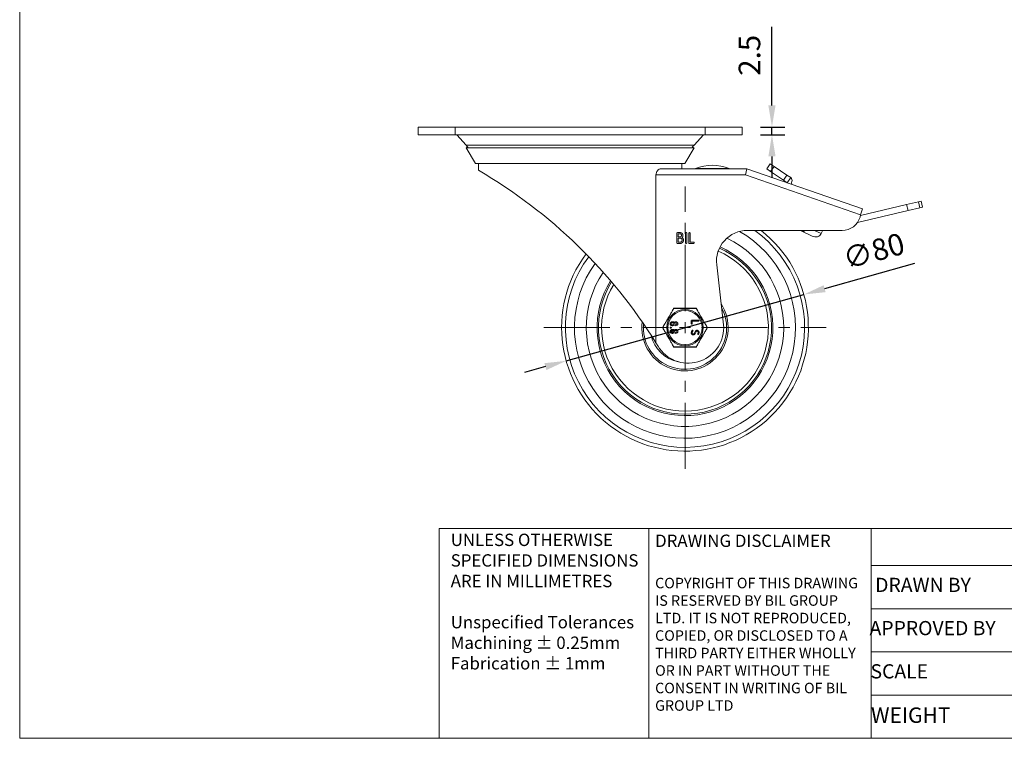
# Model space of a CAD drawing. Units: millimetres. Extents: x 10 to 287, y 10 to 200.
# Drawn here: x 10 to 170, y 10 to 126 of the extents above; entities that cross this region are included whole.
import ezdxf

# ---------------------------------------------------------------- set-up
doc = ezdxf.new("R2010")
doc.units = ezdxf.units.MM
doc.header["$LTSCALE"] = 0.75
doc.linetypes.add('CENTER2', pattern=[28.575, 19.05, -3.175, 3.175, -3.175])
for name, color, linetype, lineweight in [('FD_Dimensions', 7, 'Continuous', 13), ('Smart Centers', 7, 'CENTER2', 13), ('TITLEBLOCK', 7, 'Continuous', 18), ('Visible', 7, 'Continuous', 13), ('Visible Narrow', 7, 'Continuous', 13)]:
    doc.layers.add(name, color=color, linetype=linetype, lineweight=lineweight)
doc.styles.add('FusionTitle', font='Arial.ttf')
doc.styles.get("Standard").update_dxf_attribs({"font": 'Arial.ttf'})
doc.dimstyles.new('Dim-ISO-25', dxfattribs={"dimtxt": 3.5, "dimasz": 3.5, "dimexe": 2.1, "dimexo": 3, "dimgap": 1.4, "dimtad": 1, "dimdec": 4, "dimdsep": 46, "dimtxsty": 'Standard', "dimcen": 0, "dimadec": 4, "dimazin": 2, "dimtp": 0.1, "dimtm": 0.1, "dimtfac": 1, "dimtdec": 4, "dimtmove": 0, "dimatfit": 3, "dimfxl": 1, "dimarcsym": 0})

# ---------------------------------------------------------------- blocks, each defined once
blk = doc.blocks.new('BIL C&W DRAWING SHEET')
at = {"layer": 'TITLEBLOCK', "lineweight": 13}
for p, q in [((-209, 34), (-175, 34)), ((-175, 34), (-175, 0)), ((-175, 34), (-139, 34)), ((-77, 28), (-139, 28)), ((-77, 21), (-139, 21)), ((-77, 14), (-139, 14)), ((-77, 7), (-139, 7)), ((-139, 0), (-116, 0)), ((-209, 0), (-175, 0))]:
    blk.add_line(p, q, dxfattribs=at)
for points in [[(-277, 190), (0, 190), (0, 0), (-277, 0)], [(0, 0), (-209, 0), (-209, 34), (0, 34)], [(-209, 0), (-209, 0), (-209, 34), (-209, 34)], [(-209, 34), (-209, 34), (-209, 0), (-209, 0)], [(-175, 0), (-139, 0), (-139, 34), (-175, 34)], [(-139, 0), (-77, 0), (-77, 34), (-139, 34)], [(-77, 0), (-139, 0), (-139, 34), (-77, 34)], [(-77, 0), (-139, 0), (-139, 0), (-77, 0)]]:
    blk.add_lwpolyline(points, close=True, dxfattribs=at)
at = {"layer": 'TITLEBLOCK', "lineweight": 35, "attachment_point": 1, "style": 'FusionTitle'}
for s, width, heights, insert, char_height in [('UNLESS OTHERWISE SPECIFIED DIMENSIONS ARE IN MILLIMETRES\\P\\PUnspecified Tolerances\\PMachining %%P 0.25mm\\PFabrication %%P 1mm', 31, [34], (-207.13, 33.15), 2), ('DRAWING DISCLAIMER', 35, [0], (-174, 33), 2), ('COPYRIGHT OF THIS DRAWING IS RESERVED BY BIL GROUP LTD. IT IS NOT REPRODUCED, COPIED, OR DISCLOSED TO A THIRD PARTY EITHER WHOLLY OR IN PART WITHOUT THE CONSENT IN WRITING OF BIL GROUP LTD', 33, [0], (-174, 26), 1.7), ('{\\f8514oem|b0|i0|c0|p0; \\H1.04545x;DRAWN BY}', 23, [0], (-139, 26), 2.2), (' {\\f8514oem|b0|i0|c0|p0;\\H0.92x;APPROVED BY}', 26, [4.81], (-140, 19), 2.5), (' {\\f8514oem|b0|i0|c0|p0;\\H0.76667x;SCALE}', 23, [0], (-140, 12), 3), ('{\\f8514oem|b0|i0|c0|p0;WEIGHT}', 23, [0], (-139, 5), 2.5)]:
    blk.add_mtext_dynamic_manual_height_columns(s, width=width, gutter_width=17.5, heights=heights, dxfattribs=dict(at, insert=insert, char_height=char_height))
blk = doc.blocks.new('*U6')
at = {"layer": 'Smart Centers', "color": 0, "ltscale": 0.75, "transparency": 16777216}
for p, q in [((0, 2.68), (0, 22.89)), ((-22.89, 0), (-2.68, 0)), ((2.68, 0), (22.89, 0)), ((0, -22.89), (0, -2.68))]:
    blk.add_line(p, q, dxfattribs=at)
at = {"layer": 'Smart Centers', "color": 0, "linetype": 'Continuous', "ltscale": 0.75, "transparency": 16777216}
for p, q in [((-0.89, 0), (0.89, 0)), ((0, -0.89), (0, 0.89))]:
    blk.add_line(p, q, dxfattribs=at)
blk = doc.blocks.new('*D25')
at = {"layer": 'Defpoints', "color": 0, "transparency": 16777216}
for p in [(137.11, 81.9), (98.58, 71.15)]:
    blk.add_point(p, dxfattribs=at)
at = {"layer": 'FD_Dimensions', "color": 0, "lineweight": -2, "transparency": 16777216}
for p, q in [((155.03, 86.9), (140.48, 82.84)), ((98.58, 71.15), (137.11, 81.9)), ((95.21, 70.21), (91.84, 69.27))]:
    blk.add_line(p, q, dxfattribs=at)
at = {"layer": 'FD_Dimensions', "color": 0, "transparency": 16777216}
for points in [[(140.32, 83.4), (140.64, 82.28), (137.11, 81.9)], [(95.05, 70.77), (95.37, 69.65), (98.58, 71.15)]]:
    blk.add_solid(points, dxfattribs=at)
at = {"layer": 'FD_Dimensions', "color": 0, "transparency": 16777216, "insert": (148.56, 88.51), "char_height": 3.5, "attachment_point": 5, "rotation": 15.591}
blk.add_mtext('∅80', dxfattribs=at)
blk = doc.blocks.new('*D26')
at = {"layer": 'Defpoints', "color": 0, "transparency": 16777216}
for p in [(127.1, 109.03), (131.94, 109.03), (127.1, 107.78)]:
    blk.add_point(p, dxfattribs=at)
at = {"layer": 'FD_Dimensions', "color": 0, "lineweight": -2, "transparency": 16777216}
for p, q in [((131.94, 112.53), (131.94, 125.28)), ((130.1, 109.03), (134.04, 109.03)), ((131.94, 107.78), (131.94, 109.03)), ((130.1, 107.78), (134.04, 107.78)), ((131.94, 104.28), (131.94, 100.78))]:
    blk.add_line(p, q, dxfattribs=at)
at = {"layer": 'FD_Dimensions', "color": 0, "transparency": 16777216}
for points in [[(131.36, 112.53), (132.52, 112.53), (131.94, 109.03)], [(131.36, 104.28), (132.52, 104.28), (131.94, 107.78)]]:
    blk.add_solid(points, dxfattribs=at)
at = {"layer": 'FD_Dimensions', "color": 0, "transparency": 16777216, "insert": (128.75, 120.65), "char_height": 3.5, "attachment_point": 5, "rotation": 90}
blk.add_mtext('2.5', dxfattribs=at)

msp = doc.modelspace()

# ---------------------------------------------------------------- linework, layer by layer
at = {"layer": 'Visible', "extrusion": (0, 1, 0)}
for p, q in [((74.595758, 109.025121), (80.595758, 109.025121)), ((74.595758, 109.025121), (74.595758, 107.775121)), ((121.095758, 109.025121), (80.595758, 109.025121)), ((121.095758, 109.025121), (127.095758, 109.025121)), ((127.095758, 107.775121), (127.095758, 109.025121)), ((80.595758, 107.775121), (74.595758, 107.775121)), ((80.595758, 107.775121), (121.095758, 107.775121)), ((82.350928, 106.102709), (80.845758, 107.775121)), ((119.340587, 106.102709), (120.845758, 107.775121)), ((127.095758, 107.775121), (121.095758, 107.775121)), ((82.659489, 105.81336), (82.381385, 105.646497)), ((82.381385, 105.646497), (119.310131, 105.646497)), ((83.881385, 103.146497), (82.381385, 105.646497)), ((117.810131, 103.146497), (119.310131, 105.646497)), ((119.032027, 105.81336), (119.310131, 105.646497)), ((83.881385, 103.146497), (117.810131, 103.146497)), ((84.345758, 103.146497), (84.345758, 102.025121)), ((127.845758, 102.275121), (113.970163, 102.275121)), ((117.345758, 103.146497), (117.345758, 102.275121)), ((125.024365, 102.325121), (119.524365, 102.325121)), ((120.774365, 102.275121), (120.774365, 102.325121)), ((123.774365, 102.275121), (123.774365, 102.325121)), ((127.845758, 102.275121), (127.677341, 101.275121)), ((146.595758, 95.775121), (127.845758, 102.275121)), ((131.670376, 103.078563), (131.109054, 102.250965)), ((131.729753, 101.829974), (131.109054, 102.250965)), ((131.670376, 103.078563), (132.291074, 102.657572)), ((132.291074, 102.657572), (134.360069, 101.254268)), ((113.144132, 74.054165), (113.144132, 101.275121)), ((133.798747, 100.426671), (131.729753, 101.829974)), ((134.360069, 101.254268), (134.980767, 100.833277)), ((134.419446, 100.00568), (134.980767, 100.833277)), ((134.419446, 100.00568), (133.798747, 100.426671)), ((146.286036, 94.691097), (153.771453, 96.468857)), ((146.595758, 95.775121), (146.320614, 94.81212)), ((153.771453, 96.468857), (155.706942, 96.928529)), ((155.938012, 95.955592), (154.002522, 95.49592)), ((155.706942, 96.928529), (156.113651, 97.025121)), ((156.34472, 96.052184), (155.938012, 95.955592)), ((156.113651, 97.025121), (156.34472, 96.052184)), ((154.002522, 95.49592), (145.782841, 93.543774)), ((146.217425, 94.450958), (146.320614, 94.81212)), ((116.532872, 90.276731), (116.532872, 91.811024)), ((116.641595, 91.918878), (117.067793, 91.918878)), ((117.067793, 91.703198), (116.750291, 91.703198)), ((116.750291, 91.703198), (116.750291, 91.236955)), ((116.750291, 91.236955), (117.067793, 91.236955)), ((117.067793, 91.021275), (116.750291, 91.021275)), ((116.750291, 91.021275), (116.750291, 90.384558)), ((117.925569, 90.276731), (117.925569, 91.811024)), ((118.142988, 91.811024), (118.142988, 90.276731)), ((118.448917, 90.276731), (118.448917, 91.811024)), ((118.666336, 91.811024), (118.666336, 90.384558)), ((143.332854, 92.275121), (127.949431, 92.275121)), ((136.506572, 92.275121), (136.767217, 92.151933)), ((136.767217, 92.151933), (138.463673, 91.350141)), ((140.148605, 92.212891), (139.934952, 91.760837)), ((140.148605, 92.212891), (140.016936, 92.275121)), ((117.067793, 90.168878), (116.641595, 90.168878)), ((116.750291, 90.384558), (117.067793, 90.384558)), ((119.239536, 90.168878), (118.55764, 90.168878)), ((118.666336, 90.384558), (119.263009, 90.384558)), ((119.263009, 90.384558), (119.251272, 90.373256)), ((124.125756, 76.520686), (122.980666, 86.717114)), ((115.752505, 77.471989), (115.874272, 77.471989)), ((115.752505, 77.31669), (115.874272, 77.31669)), ((115.874272, 76.984901), (115.752505, 76.984901)), ((115.874272, 76.829602), (115.752505, 76.829602)), ((116.100147, 77.379388), (116.117698, 77.359636)), ((116.135232, 76.922456), (116.117693, 76.942203)), ((118.867104, 77.155647), (118.867104, 77.642715)), ((118.944142, 77.720375), (120.040065, 77.720375)), ((119.021161, 77.138881), (119.013088, 77.147264)), ((120.040065, 77.565075), (119.021161, 77.565075)), ((119.021161, 77.565075), (119.021161, 77.138881)), ((115.508971, 76.601398), (115.569844, 76.601398)), ((115.569844, 76.446099), (115.508971, 76.446099)), ((115.752505, 76.227578), (115.874272, 76.227578)), ((115.752505, 76.072279), (115.874272, 76.072279)), ((115.874272, 75.74049), (115.752505, 75.74049)), ((115.874272, 75.585191), (115.752505, 75.585191)), ((116.100147, 76.134977), (116.117698, 76.115225)), ((116.135232, 75.678044), (116.117693, 75.697791)), ((119.334709, 75.582067), (119.541121, 75.936559)), ((119.64748, 75.856164), (119.475376, 75.526529))]:
    msp.add_line(p, q, dxfattribs=at)
at = {"layer": 'Visible', "extrusion": (1.22465e-16, 0, -1)}
for centre in [(-116.361975, 77.150791), (-116.361975, 75.90638)]:
    msp.add_circle(centre, 0.1659, dxfattribs=at)
for centre, radius, start, end in [((-84.209164, 107.775121), 2.5, 308.30663983, 318.0127875), ((-117.482352, 107.775121), 2.5, 221.9872125, 231.69336017), ((-122.274365, 95.012621), 7.8125, 69.39030706, 110.60969294), ((-42.476991, 30.10721), 83.217664, 120.20686823, 148.12306818), ((-134.700106, 100.419478), 0.5, 124.14723359, 206.96647781), ((-135.310718, 99.55221), 1, 26.45110161, 26.96647781), ((-143.332854, 95.275121), 3, 195.9453959, 270), ((-117.845758, 76.525121), 20, 128.04750745, 36.65888761), ((-117.845758, 76.525121), 16, 115.0921731, 34.06592098), ((-117.845758, 76.525121), 16, 115.0921731, 34.06592098), ((-117.845758, 76.525121), 14.25, 113.46904401, 32.19309843), ((-117.845758, 76.525121), 6.75, 151.18315388, 5.28313403), ((-116.099273, 79.550121), 0.125, 30.0064343, 89.99421853), ((-119.592242, 79.550121), 0.125, 90.00578064, 149.9996262), ((-115.752836, 77.150796), 0.321194, 270.05906836, 89.94093164), ((-115.751756, 77.150796), 0.165896, 269.7414542, 90.25862357), ((-115.876574, 77.155822), 0.316175, 89.58285211, 135.00103501), ((-115.874904, 77.150796), 0.165896, 89.78184413, 270.21822149), ((-115.875535, 77.147688), 0.318089, 225.06913647, 270.22753689), ((-116.361058, 77.150922), 0.321238, 45.32319846, 314.66706771), ((-117.845758, 76.525121), 5.625, 281.03207477, 347.37505425), ((-117.845758, 76.525121), 5.625, 281.03207477, 347.37505425), ((-114.352789, 76.525121), 0.125, 330.00057482, 29.99373608), ((-115.752836, 75.906384), 0.321194, 270.05906836, 89.94093164), ((-115.751756, 75.906384), 0.165896, 269.7414542, 90.25862357), ((-115.876574, 75.911411), 0.316175, 89.58285211, 135.00103501), ((-115.874904, 75.906384), 0.165896, 89.78184413, 270.21822149), ((-115.875535, 75.903277), 0.318089, 225.06913647, 270.22753689), ((-116.361058, 75.90651), 0.321238, 45.32319846, 314.66706771), ((-121.338727, 76.525121), 0.125, 150.00057482, 209.99373608), ((-42.476991, 30.10721), 83.217664, 148.12306818, 148.55101861), ((-116.099273, 73.500121), 0.125, 270.00578064, 329.9996262), ((-119.592242, 73.500121), 0.125, 210.0064343, 269.99421853)]:
    msp.add_arc(centre, radius, start, end, dxfattribs=at)
at = {"layer": 'Visible'}
for centre, radius, start, end in [((135.591378, 99.966009), 0.5, 153.03352219, 206.16288371), ((127.949431, 87.275121), 5, 90, 186.40764255), ((117.845758, 76.525121), 7, 172.32308344, 33.34940776), ((117.919559, 75.323975), 2.421856, 138.07348859, 138.6971305), ((114.131317, 79.140153), 2.667574, 318.12816037, 318.69426645), ((118.375758, 76.525121), 5.75, 211.44898139, 359.95580867), ((117.919559, 74.079563), 2.421856, 138.07348859, 138.6971305), ((114.131317, 77.895741), 2.667574, 318.12816037, 318.69426645)]:
    msp.add_arc(centre, radius, start, end, dxfattribs=at)
for centre, major_axis, ratio, start_param, end_param in [((137.194524, 93.05604), (0.427306, 0.904107), 0.5773502692, 3.1415926536, 3.993760916), ((138.890979, 92.254248), (-1.043973, 0.493411), 0.8660254038, 1.5707963268, 3.1415926536)]:
    msp.add_ellipse(centre, major_axis=major_axis, ratio=ratio, start_param=start_param, end_param=end_param, dxfattribs=at)
for points, degree, knots in [([(113.144132, 101.275121), (113.144132, 101.40023), (113.166554, 101.529899), (113.248583, 101.762199), (113.307771, 101.865081), (113.451889, 102.051042), (113.552043, 102.136254), (113.761501, 102.248362), (113.870766, 102.275121), (113.970163, 102.275121)], 3, [0.68354667321, 0.68354667321, 0.68354667321, 0.68354667321, 0.75861204461, 0.75861204461, 0.833677416, 0.833677416, 0.93207967823, 0.93207967823, 1.03048194046, 1.03048194046, 1.03048194046, 1.03048194046]), ([(117.067793, 91.918878), (117.160678, 91.918878), (117.325555, 91.848189), (117.44702, 91.726724), (117.517464, 91.56239), (117.517464, 91.362657), (117.427541, 91.182838), (117.358917, 91.141435)], 2, [0, 0, 0, 1, 2, 3, 4, 5.1636256622, 6.3272513243, 6.3272513243, 6.3272513243]), ([(117.067793, 91.236955), (117.115961, 91.236955), (117.199961, 91.273603), (117.262745, 91.336387), (117.300018, 91.421827), (117.300018, 91.517972), (117.262718, 91.603413), (117.199989, 91.666142), (117.115146, 91.703198), (117.067793, 91.703198)], 2, [0, 0, 0, 1, 2, 3, 4, 4.9926801802, 5.9853603604, 6.9780405405, 7.9707207207, 7.9707207207, 7.9707207207]), ([(117.358917, 91.141435), (117.463945, 91.086802), (117.602687, 90.84659), (117.602687, 90.593147), (117.518632, 90.398169), (117.373315, 90.252851), (117.178581, 90.168878), (117.067793, 90.168878)], 2, [0, 0, 0, 1, 2, 2.764183056, 3.528366112, 4.2925491679, 5.0567322239, 5.0567322239, 5.0567322239]), ([(117.067793, 90.384558), (117.132967, 90.384558), (117.247721, 90.434871), (117.334357, 90.521507), (117.385269, 90.63762), (117.385269, 90.767832), (117.334357, 90.883972), (117.247694, 90.970635), (117.132152, 91.021275), (117.067793, 91.021275)], 2, [0, 0, 0, 1, 2, 3, 4, 4.9937603993, 5.9875207987, 6.981281198, 7.9750415973, 7.9750415973, 7.9750415973]), ([(118.448917, 91.811024), (118.448917, 91.856122), (118.511674, 91.918878), (118.603254, 91.918878), (118.666336, 91.855768), (118.666336, 91.811024)], 2, [0, 0, 0, 1, 2, 2.9923167849, 3.9846335697, 3.9846335697, 3.9846335697]), ([(118.142988, 90.276731), (118.142988, 90.231634), (118.080259, 90.168878), (117.987972, 90.168878), (117.925569, 90.231281), (117.925569, 90.276731)], 2, [0, 0, 0, 1, 2, 3.0076832151, 4.0153664303, 4.0153664303, 4.0153664303]), ([(119.251272, 90.373256), (119.28515, 90.384558), (119.348259, 90.321448), (119.348259, 90.231634), (119.285503, 90.168878), (119.239536, 90.168878)], 2, [0, 0, 0, 1, 2, 3.0085054678, 4.0170109356, 4.0170109356, 4.0170109356]), ([(115.991025, 79.61263), (115.987793, 79.607031), (115.984556, 79.601424), (115.981316, 79.595813), (115.935341, 79.516183), (115.888843, 79.435646), (115.84181, 79.354182), (115.775939, 79.240089), (115.709026, 79.124193), (115.640976, 79.006327), (115.590735, 78.919307), (115.539774, 78.831041), (115.488302, 78.741887), (115.452132, 78.679239), (115.415727, 78.616184), (115.379146, 78.552825), (115.339122, 78.4835), (115.29885, 78.413747), (115.258416, 78.343714), (115.228652, 78.29216), (115.198808, 78.24047), (115.168942, 78.18874), (115.150275, 78.156409), (115.131603, 78.124068), (115.112941, 78.091744), (115.06442, 78.007702), (115.015836, 77.923552), (114.967499, 77.839831), (114.96427, 77.834238), (114.961041, 77.828646), (114.957814, 77.823056), (114.922398, 77.761714), (114.887126, 77.70062), (114.852028, 77.63983), (114.813733, 77.5735), (114.775648, 77.507535), (114.737821, 77.442016), (114.719778, 77.410766), (114.7018, 77.379626), (114.683892, 77.348609), (114.581657, 77.171533), (114.482137, 76.999159), (114.384842, 76.830639), (114.37725, 76.81749), (114.369672, 76.804365), (114.362108, 76.791263), (114.322537, 76.722724), (114.283344, 76.65484), (114.244532, 76.587615)], 3, [-0.0082006991357, -0.0082006991357, -0.0082006991357, -0.0082006991357, -0.0081575582835, -0.0081575582835, -0.0081575582835, -0.007545351492, -0.007545351492, -0.007545351492, -0.0066879338014, -0.0066879338014, -0.0066879338014, -0.0060549116911, -0.0060549116911, -0.0060549116911, -0.005610089171, -0.005610089171, -0.005610089171, -0.0051233868155, -0.0051233868155, -0.0051233868155, -0.0047651112109, -0.0047651112109, -0.0047651112109, -0.0045411837683, -0.0045411837683, -0.0045411837683, -0.0039589807211, -0.0039589807211, -0.0039589807211, -0.0039200826952, -0.0039200826952, -0.0039200826952, -0.0034932182833, -0.0034932182833, -0.0034932182833, -0.0030274558455, -0.0030274558455, -0.0030274558455, -0.0028053001345, -0.0028053001345, -0.0028053001345, -0.0015370160447, -0.0015370160447, -0.0015370160447, -0.0014380577419, -0.0014380577419, -0.0014380577419, -0.0009203715077, -0.0009203715077, -0.0009203715077, -0.0009203715077]), ([(119.592252, 79.675121), (119.582204, 79.675121), (119.57214, 79.675121), (119.562063, 79.675121), (119.459255, 79.675121), (119.355127, 79.675121), (119.24964, 79.675121), (119.13137, 79.675121), (119.011397, 79.675121), (118.889502, 79.675121), (118.783688, 79.675121), (118.676355, 79.675121), (118.567912, 79.675121), (118.494985, 79.675121), (118.421615, 79.675121), (118.347868, 79.675121), (118.320734, 79.675121), (118.293544, 79.675121), (118.266315, 79.675121), (118.256541, 79.675121), (118.246759, 79.675121), (118.236972, 79.675121), (118.199917, 79.675121), (118.162778, 79.675121), (118.125562, 79.675121), (118.079041, 79.675121), (118.032418, 79.675121), (117.985761, 79.675121), (117.939104, 79.675121), (117.892413, 79.675121), (117.845758, 79.675121), (117.799102, 79.675121), (117.752411, 79.675121), (117.705755, 79.675121), (117.659098, 79.675121), (117.612475, 79.675121), (117.565954, 79.675121), (117.528737, 79.675121), (117.491598, 79.675121), (117.454544, 79.675121), (117.444756, 79.675121), (117.434975, 79.675121), (117.425201, 79.675121), (117.407221, 79.675121), (117.389259, 79.675121), (117.371321, 79.675121), (117.288251, 79.675121), (117.205646, 79.675121), (117.123604, 79.675121), (117.015161, 79.675121), (116.907828, 79.675121), (116.802013, 79.675121), (116.680119, 79.675121), (116.560146, 79.675121), (116.441875, 79.675121), (116.37155, 79.675121), (116.301831, 79.675121), (116.232704, 79.675121), (116.19814, 79.675121), (116.163722, 79.675121), (116.129453, 79.675121), (116.119376, 79.675121), (116.109312, 79.675121), (116.099264, 79.675121)], 3, [-0.0080072676914, -0.0080072676914, -0.0080072676914, -0.0080072676914, -0.0079401926076, -0.0079401926076, -0.0079401926076, -0.0072558833791, -0.0072558833791, -0.0072558833791, -0.0064886452749, -0.0064886452749, -0.0064886452749, -0.0058226224647, -0.0058226224647, -0.0058226224647, -0.0053747284289, -0.0053747284289, -0.0053747284289, -0.0052099343605, -0.0052099343605, -0.0052099343605, -0.0051507814111, -0.0051507814111, -0.0051507814111, -0.0049268343932, -0.0049268343932, -0.0049268343932, -0.0046469006208, -0.0046469006208, -0.0046469006208, -0.0043669668485, -0.0043669668485, -0.0043669668485, -0.0040870330762, -0.0040870330762, -0.0040870330762, -0.0038070993038, -0.0038070993038, -0.0038070993038, -0.003583152286, -0.003583152286, -0.003583152286, -0.0035240011246, -0.0035240011246, -0.0035240011246, -0.0034151920225, -0.0034151920225, -0.0034151920225, -0.0029113112323, -0.0029113112323, -0.0029113112323, -0.0022452884266, -0.0022452884266, -0.0022452884266, -0.001478050318, -0.001478050318, -0.001478050318, -0.0010218441708, -0.0010218441708, -0.0010218441708, -0.0007937410972, -0.0007937410972, -0.0007937410972, -0.0007266660271, -0.0007266660271, -0.0007266660271, -0.0007266660271]), ([(121.446981, 76.587619), (121.408167, 76.654847), (121.368978, 76.722725), (121.329407, 76.791263), (121.321843, 76.804365), (121.314265, 76.81749), (121.306674, 76.830639), (121.209379, 76.999159), (121.109858, 77.171533), (121.007623, 77.348609), (120.989716, 77.379626), (120.971737, 77.410766), (120.953695, 77.442016), (120.915868, 77.507535), (120.877783, 77.5735), (120.839487, 77.63983), (120.80439, 77.70062), (120.769117, 77.761714), (120.733701, 77.823056), (120.730474, 77.828646), (120.727246, 77.834238), (120.724016, 77.839831), (120.67568, 77.923552), (120.627096, 78.007702), (120.578574, 78.091744), (120.559912, 78.124068), (120.54124, 78.156409), (120.522574, 78.18874), (120.492708, 78.24047), (120.462864, 78.29216), (120.433099, 78.343714), (120.392666, 78.413747), (120.352394, 78.4835), (120.312369, 78.552825), (120.275789, 78.616184), (120.239384, 78.67924), (120.203214, 78.741887), (120.151741, 78.831041), (120.100781, 78.919307), (120.05054, 79.006327), (119.982489, 79.124193), (119.915577, 79.240089), (119.849705, 79.354182), (119.81835, 79.408491), (119.787234, 79.462385), (119.756353, 79.515873), (119.737647, 79.548272), (119.71903, 79.580518), (119.700495, 79.612623)], 3, [-0.0081620035956, -0.0081620035956, -0.0081620035956, -0.0081620035956, -0.0076443101505, -0.0076443101505, -0.0076443101505, -0.0075453515388, -0.0075453515388, -0.0075453515388, -0.0062770674001, -0.0062770674001, -0.0062770674001, -0.0060549117286, -0.0060549117286, -0.0060549117286, -0.005589149288, -0.005589149288, -0.005589149288, -0.0051622848554, -0.0051622848554, -0.0051622848554, -0.0051233868473, -0.0051233868473, -0.0051233868473, -0.0045411837965, -0.0045411837965, -0.0045411837965, -0.0043172563298, -0.0043172563298, -0.0043172563298, -0.0039589807457, -0.0039589807457, -0.0039589807457, -0.0034722783873, -0.0034722783873, -0.0034722783873, -0.0030274558643, -0.0030274558643, -0.0030274558643, -0.0023944336246, -0.0023944336246, -0.0023944336246, -0.0015370160542, -0.0015370160542, -0.0015370160542, -0.0011288782241, -0.0011288782241, -0.0011288782241, -0.0008816518803, -0.0008816518803, -0.0008816518803, -0.0008816518803]), ([(119.013088, 77.147264), (119.021161, 77.123066), (118.976083, 77.077988), (118.911929, 77.077988), (118.867104, 77.122813), (118.867104, 77.155647)], 2, [0, 0, 0, 1, 2, 3.0085054678, 4.0170109356, 4.0170109356, 4.0170109356]), ([(120.040065, 77.720375), (120.072278, 77.720375), (120.117104, 77.675549), (120.117104, 77.610134), (120.072026, 77.565075), (120.040065, 77.565075)], 2, [0, 0, 0, 1, 2, 2.9923167849, 3.9846335697, 3.9846335697, 3.9846335697]), ([(114.244534, 76.462623), (114.283348, 76.395395), (114.322538, 76.327517), (114.362108, 76.258979), (114.369672, 76.245878), (114.37725, 76.232753), (114.384842, 76.219604), (114.482137, 76.051083), (114.581657, 75.878709), (114.683892, 75.701633), (114.7018, 75.670616), (114.719778, 75.639477), (114.737821, 75.608226), (114.775648, 75.542708), (114.813733, 75.476743), (114.852028, 75.410413), (114.887126, 75.349622), (114.922398, 75.288529), (114.957814, 75.227186), (114.961041, 75.221596), (114.96427, 75.216005), (114.967499, 75.210411), (115.015836, 75.12669), (115.06442, 75.04254), (115.112941, 74.958499), (115.131603, 74.926174), (115.150275, 74.893834), (115.168942, 74.861502), (115.198808, 74.809773), (115.228652, 74.758082), (115.258416, 74.706529), (115.29885, 74.636495), (115.339122, 74.566742), (115.379146, 74.497418), (115.415727, 74.434059), (115.452132, 74.371003), (115.488302, 74.308355), (115.539774, 74.219202), (115.590735, 74.130935), (115.640976, 74.043916), (115.709026, 73.926049), (115.775939, 73.810153), (115.84181, 73.69606), (115.873165, 73.641751), (115.904281, 73.587857), (115.935162, 73.53437), (115.953868, 73.50197), (115.972485, 73.469724), (115.991021, 73.43762)], 3, [-0.0081620035393, -0.0081620035393, -0.0081620035393, -0.0081620035393, -0.0076443101794, -0.0076443101794, -0.0076443101794, -0.007545351492, -0.007545351492, -0.007545351492, -0.0062770674006, -0.0062770674006, -0.0062770674006, -0.0060549116911, -0.0060549116911, -0.0060549116911, -0.0055891492534, -0.0055891492534, -0.0055891492534, -0.0051622848395, -0.0051622848395, -0.0051622848395, -0.0051233868156, -0.0051233868156, -0.0051233868156, -0.0045411837684, -0.0045411837684, -0.0045411837684, -0.0043172563198, -0.0043172563198, -0.0043172563198, -0.0039589807211, -0.0039589807211, -0.0039589807211, -0.0034722783833, -0.0034722783833, -0.0034722783833, -0.0030274558456, -0.0030274558456, -0.0030274558456, -0.0023944337178, -0.0023944337178, -0.0023944337178, -0.0015370160447, -0.0015370160447, -0.0015370160447, -0.0011288781912, -0.0011288781912, -0.0011288781912, -0.000881651824, -0.000881651824, -0.000881651824, -0.000881651824]), ([(115.508971, 76.446099), (115.476758, 76.446099), (115.431932, 76.490905), (115.431932, 76.556824), (115.476506, 76.601398), (115.508971, 76.601398)], 2, [0, 0, 0, 1, 2, 3.0076832151, 4.0153664303, 4.0153664303, 4.0153664303]), ([(115.569844, 76.601398), (115.602057, 76.601398), (115.646883, 76.556572), (115.646883, 76.491158), (115.601805, 76.446099), (115.569844, 76.446099)], 2, [0, 0, 0, 1, 2, 2.9923167849, 3.9846335697, 3.9846335697, 3.9846335697]), ([(118.960539, 75.433094), (118.91581, 75.477822), (118.867104, 75.594447), (118.867104, 75.772043), (118.936884, 75.980143), (119.002144, 76.069562)], 2, [4.7336975671, 4.7336975671, 4.7336975671, 5.8202254651, 6.906753363, 8.7449029127, 10.5830524624, 10.5830524624, 10.5830524624]), ([(119.365776, 75.409885), (119.279462, 75.339231), (119.122397, 75.339231), (119.005656, 75.387957), (118.960539, 75.433094)], 2, [1, 1, 1, 2.541315194, 3.6375063805, 4.7336975671, 4.7336975671, 4.7336975671]), ([(119.129034, 75.981599), (119.021161, 75.835381), (119.021161, 75.626), (119.047338, 75.565999), (119.092184, 75.521154), (119.153232, 75.49453), (119.235277, 75.49453), (119.31443, 75.543586), (119.334709, 75.582067)], 2, [13.203795346, 13.203795346, 13.203795346, 17.5851088184, 18.4471818109, 19.3092548034, 20.1713277958, 21.0334007883, 22.2247613801, 23.416121972, 23.416121972, 23.416121972]), ([(119.618431, 76.045247), (119.704085, 76.103385), (119.862179, 76.103385), (119.978299, 76.054892), (120.068144, 75.965046), (120.117104, 75.84782), (120.117104, 75.607798), (120.05134, 75.455565)], 2, [1, 1, 1, 2.3039790035, 3.2299573765, 4.1559357495, 5.0739487171, 5.9919616847, 8.4314006381, 8.4314006381, 8.4314006381]), ([(119.907024, 75.484129), (119.963046, 75.64133), (119.963046, 75.816267), (119.936578, 75.876889), (119.891752, 75.921714), (119.831305, 75.948086), (119.7486, 75.948086), (119.669447, 75.897904), (119.64748, 75.856164)], 2, [5.6239306448, 5.6239306448, 5.6239306448, 31.7762060154, 38.1026139987, 44.429021982, 50.7554299653, 57.0818379486, 65.8018310953, 74.5218242419, 74.5218242419, 74.5218242419]), ([(119.70049, 73.437612), (119.703723, 73.443211), (119.70696, 73.448818), (119.7102, 73.454429), (119.756174, 73.53406), (119.802672, 73.614597), (119.849705, 73.69606), (119.915577, 73.810153), (119.982489, 73.926049), (120.05054, 74.043916), (120.100781, 74.130935), (120.151741, 74.219202), (120.203214, 74.308355), (120.239384, 74.371003), (120.275789, 74.434059), (120.312369, 74.497418), (120.352394, 74.566742), (120.392666, 74.636495), (120.433099, 74.706529), (120.462864, 74.758082), (120.492708, 74.809773), (120.522574, 74.861502), (120.54124, 74.893834), (120.559912, 74.926174), (120.578574, 74.958499), (120.627096, 75.04254), (120.67568, 75.12669), (120.724016, 75.210411), (120.727246, 75.216005), (120.730474, 75.221596), (120.733701, 75.227186), (120.769117, 75.288529), (120.80439, 75.349622), (120.839487, 75.410413), (120.877783, 75.476743), (120.915868, 75.542708), (120.953695, 75.608226), (120.971737, 75.639477), (120.989716, 75.670616), (121.007623, 75.701633), (121.109858, 75.878709), (121.209379, 76.051083), (121.306674, 76.219604), (121.314265, 76.232753), (121.321843, 76.245878), (121.329407, 76.258979), (121.368979, 76.327519), (121.408171, 76.395403), (121.446985, 76.46263)], 3, [-0.0082006991357, -0.0082006991357, -0.0082006991357, -0.0082006991357, -0.0081575582864, -0.0081575582864, -0.0081575582864, -0.0075453515037, -0.0075453515037, -0.0075453515037, -0.0066879338664, -0.0066879338664, -0.0066879338664, -0.0060549117005, -0.0060549117005, -0.0060549117005, -0.0056100891941, -0.0056100891941, -0.0056100891941, -0.0051233868235, -0.0051233868235, -0.0051233868235, -0.0047651112313, -0.0047651112313, -0.0047651112313, -0.0045411837754, -0.0045411837754, -0.0045411837754, -0.0039589807272, -0.0039589807272, -0.0039589807272, -0.003920082713, -0.003920082713, -0.003920082713, -0.0034932182887, -0.0034932182887, -0.0034932182887, -0.0030274558502, -0.0030274558502, -0.0030274558502, -0.0028053001596, -0.0028053001596, -0.0028053001596, -0.001537016047, -0.001537016047, -0.001537016047, -0.0014380577798, -0.0014380577798, -0.0014380577798, -0.0009203715077, -0.0009203715077, -0.0009203715077, -0.0009203715077]), ([(116.099264, 73.375121), (116.109312, 73.375121), (116.119376, 73.375121), (116.129453, 73.375121), (116.232261, 73.375121), (116.336388, 73.375121), (116.441875, 73.375121), (116.560146, 73.375121), (116.680119, 73.375121), (116.802013, 73.375121), (116.907828, 73.375121), (117.015161, 73.375121), (117.123604, 73.375121), (117.19653, 73.375121), (117.269901, 73.375121), (117.343648, 73.375121), (117.370782, 73.375121), (117.397972, 73.375121), (117.425201, 73.375121), (117.434975, 73.375121), (117.444756, 73.375121), (117.454544, 73.375121), (117.491598, 73.375121), (117.528737, 73.375121), (117.565954, 73.375121), (117.612475, 73.375121), (117.659098, 73.375121), (117.705755, 73.375121), (117.752411, 73.375121), (117.799102, 73.375121), (117.845758, 73.375121), (117.892413, 73.375121), (117.939104, 73.375121), (117.985761, 73.375121), (118.032418, 73.375121), (118.079041, 73.375121), (118.125562, 73.375121), (118.162778, 73.375121), (118.199917, 73.375121), (118.236972, 73.375121), (118.246759, 73.375121), (118.256541, 73.375121), (118.266315, 73.375121), (118.284294, 73.375121), (118.302257, 73.375121), (118.320195, 73.375121), (118.403265, 73.375121), (118.48587, 73.375121), (118.567912, 73.375121), (118.676355, 73.375121), (118.783688, 73.375121), (118.889502, 73.375121), (119.011397, 73.375121), (119.13137, 73.375121), (119.24964, 73.375121), (119.319965, 73.375121), (119.389684, 73.375121), (119.458812, 73.375121), (119.493376, 73.375121), (119.527794, 73.375121), (119.562063, 73.375121), (119.57214, 73.375121), (119.582204, 73.375121), (119.592252, 73.375121)], 3, [-0.0080072676659, -0.0080072676659, -0.0080072676659, -0.0080072676659, -0.0079401925885, -0.0079401925885, -0.0079401925885, -0.0072558833791, -0.0072558833791, -0.0072558833791, -0.0064886452704, -0.0064886452704, -0.0064886452704, -0.0058226224647, -0.0058226224647, -0.0058226224647, -0.0053747284289, -0.0053747284289, -0.0053747284289, -0.0052099343549, -0.0052099343549, -0.0052099343549, -0.0051507814111, -0.0051507814111, -0.0051507814111, -0.0049268343932, -0.0049268343932, -0.0049268343932, -0.0046469006208, -0.0046469006208, -0.0046469006208, -0.0043669668485, -0.0043669668485, -0.0043669668485, -0.0040870330762, -0.0040870330762, -0.0040870330762, -0.0038070993038, -0.0038070993038, -0.0038070993038, -0.003583152286, -0.003583152286, -0.003583152286, -0.003524001119, -0.003524001119, -0.003524001119, -0.0034151920225, -0.0034151920225, -0.0034151920225, -0.0029113112323, -0.0029113112323, -0.0029113112323, -0.0022452884221, -0.0022452884221, -0.0022452884221, -0.001478050318, -0.001478050318, -0.001478050318, -0.0010218441581, -0.0010218441581, -0.0010218441581, -0.0007937410781, -0.0007937410781, -0.0007937410781, -0.0007266660015, -0.0007266660015, -0.0007266660015, -0.0007266660015])]:
    msp.add_open_spline(points, degree=degree, knots=knots, dxfattribs=at)
for points in [[(116.532872, 91.811024), (116.532872, 91.856122), (116.595628, 91.918878), (116.641595, 91.918878)], [(117.925569, 91.811024), (117.925569, 91.856122), (117.988325, 91.918878), (118.034292, 91.918878)], [(118.034292, 91.918878), (118.079906, 91.918878), (118.142988, 91.855768), (118.142988, 91.811024)], [(116.641595, 90.168878), (116.595275, 90.168878), (116.532872, 90.231281), (116.532872, 90.276731)], [(118.55764, 90.168878), (118.51132, 90.168878), (118.448917, 90.231281), (118.448917, 90.276731)], [(118.867104, 77.642715), (118.867104, 77.675801), (118.911677, 77.720375), (118.944142, 77.720375)], [(119.002144, 76.069562), (119.022771, 76.098786), (119.085644, 76.107033), (119.109241, 76.089898)], [(119.109241, 76.089898), (119.13798, 76.06962), (119.146596, 76.005564), (119.129034, 75.981599)], [(119.475376, 75.526529), (119.43352, 75.435345), (119.365776, 75.409885)], [(119.541121, 75.936559), (119.549252, 76.006301), (119.618431, 76.045247)], [(119.958409, 75.404975), (119.919268, 75.418559), (119.897282, 75.4779), (119.907024, 75.484129)], [(120.05134, 75.455565), (120.037562, 75.417317), (119.979094, 75.395234), (119.958409, 75.404975)]]:
    msp.add_open_spline(points, degree=2, dxfattribs=at)
at = {"layer": 'Visible Narrow', "extrusion": (0, 1, 0)}
for p, q in [((80.595758, 107.775121), (80.595758, 109.025121)), ((121.095758, 109.025121), (121.095758, 107.775121)), ((82.350928, 106.102709), (119.340587, 106.102709)), ((131.729753, 101.829974), (132.291074, 102.657572)), ((113.144132, 101.275121), (127.677341, 101.275121)), ((127.677341, 101.275121), (146.320614, 94.81212)), ((134.360069, 101.254268), (133.798747, 100.426671)), ((153.771453, 96.468857), (154.002522, 95.49592)), ((155.938012, 95.955592), (155.706942, 96.928529)), ((139.934952, 91.760837), (138.846815, 92.275121))]:
    msp.add_line(p, q, dxfattribs=at)
at = {"layer": 'Visible Narrow'}
msp.add_circle((117.845758, 76.525121), 2.947969, dxfattribs=at)
at = {"layer": 'Visible Narrow', "extrusion": (1.22465e-16, 0, -1)}
msp.add_circle((-117.845758, 76.525121), 2.772636, dxfattribs=at)
for centre, radius, start, end in [((-117.845758, 76.525121), 19.387141, 125.66949061, 36.37109332), ((-117.845758, 76.525121), 17.915357, 119.54342049, 35.53648651), ((-117.845758, 76.525121), 14.018492, 113.42171572, 31.8959187), ((-117.845758, 76.525121), 13.518861, 113.46910831, 31.20715323), ((-234.488531, 9.184069), 137.798535, 29.25461043, 30.74345678), ((-117.845758, -59.048653), 138.686176, 89.26034115, 90.73965885), ((-1.202984, 9.184069), 137.798535, 149.25654322, 150.74538957), ((-234.488531, 143.866174), 137.798535, 329.25654322, 330.74538957), ((-1.202984, 143.866174), 137.798535, 209.25461043, 210.74345678), ((-117.845758, 212.098895), 138.686176, 269.26034115, 270.73965885)]:
    msp.add_arc(centre, radius, start, end, dxfattribs=at)
at = {"layer": 'Visible Narrow', "extrusion": (1.22465e-16, 1.06235e-33, -1)}
msp.add_ellipse((116.099273, 79.550121), major_axis=(-0.108253, 0.0625), ratio=0.4414097662, start_param=0.0001272093, end_param=0.9180518579, dxfattribs=at)
at = {"layer": 'Visible Narrow', "extrusion": (1.22465e-16, 0, -1)}
for centre, start_param, end_param in [((116.099273, 79.550121), -0.918051783, -0.0001142272), ((119.592242, 79.550121), 0.0001142601, 0.9180517825), ((119.592242, 73.500121), 2.2235408705, 3.1414784263)]:
    msp.add_ellipse(centre, major_axis=(0, 0.125), ratio=0.4414096732, start_param=start_param, end_param=end_param, dxfattribs=at)
at = {"layer": 'Visible Narrow', "extrusion": (1.22465e-16, -1.85086e-32, -1)}
msp.add_ellipse((119.592242, 79.550121), major_axis=(0.108253, 0.0625), ratio=0.4414097662, start_param=-0.9180518578, end_param=-0.0000148096, dxfattribs=at)
at = {"layer": 'Visible Narrow', "extrusion": (1.22465e-16, -7.00578e-33, -1)}
msp.add_ellipse((114.352789, 76.525121), major_axis=(0.108253, 0.0625), ratio=0.441409764, start_param=3.1416153801, end_param=4.0596444184, dxfattribs=at)
at = {"layer": 'Visible Narrow', "extrusion": (1.22465e-16, -6.0116e-33, -1)}
msp.add_ellipse((114.352789, 76.525121), major_axis=(-0.108253, 0.0625), ratio=0.441409764, start_param=-0.9180517653, end_param=-0.0001238332, dxfattribs=at)
at = {"layer": 'Visible Narrow', "extrusion": (1.22465e-16, -5.85101e-33, -1)}
msp.add_ellipse((121.338727, 76.525121), major_axis=(0.108253, 0.0625), ratio=0.441409764, start_param=0.0000227266, end_param=0.9180517648, dxfattribs=at)
at = {"layer": 'Visible Narrow', "extrusion": (1.22465e-16, -1.98679e-33, -1)}
msp.add_ellipse((121.338727, 76.525121), major_axis=(-0.108253, 0.0625), ratio=0.441409764, start_param=2.2235408883, end_param=3.1414688204, dxfattribs=at)
at = {"layer": 'Visible Narrow', "extrusion": (1.22465e-16, -6.47846e-33, -1)}
msp.add_ellipse((116.099273, 73.500121), major_axis=(0.108253, 0.0625), ratio=0.4414097662, start_param=2.2235407958, end_param=3.1415778441, dxfattribs=at)
at = {"layer": 'Visible Narrow', "extrusion": (1.22465e-16, -2.8026e-45, -1)}
msp.add_ellipse((116.099273, 73.500121), major_axis=(0, 0.125), ratio=0.4414096732, start_param=3.1417069137, end_param=4.0596444361, dxfattribs=at)
at = {"layer": 'Visible Narrow', "extrusion": (1.22465e-16, 1.6305e-33, -1)}
msp.add_ellipse((119.592242, 73.500121), major_axis=(-0.108253, 0.0625), ratio=0.4414097662, start_param=3.1417198629, end_param=4.0596445115, dxfattribs=at)

# ---------------------------------------------------------------- block references
at = {"layer": 'Smart Centers', "ltscale": 0.75}
msp.add_blockref('*U6', (117.845758, 76.525121), dxfattribs=at)
at = {"layer": 'TITLEBLOCK'}
msp.add_blockref('BIL C&W DRAWING SHEET', (287, 10), dxfattribs=at)

# ---------------------------------------------------------------- dimensions: what is measured, and where the dimension line sits
at = {"layer": 'FD_Dimensions'}
dim = msp.add_linear_dim(base=(131.940205, 109.025121), p1=(127.095758, 107.775121), p2=(127.095758, 109.025121), angle=90, dimstyle='Dim-ISO-25', override={"dimlfac": 2, "dimclrd": 0, "dimclre": 0}, dxfattribs=at)
dim.commit()
dim.dimension.update_dxf_attribs({"geometry": '*D26', "text_midpoint": (128.7532, 120.654146)})
dim = msp.add_diameter_dim_2p(p1=(98.581666, 71.149736), p2=(137.109849, 81.900507), dimstyle='Dim-ISO-25', override={"dimlfac": 2}, dxfattribs=at)
dim.commit()
dim.dimension.update_dxf_attribs({"geometry": '*D25', "text_midpoint": (149.443533, 85.342055), "dimtype": 163})

doc.saveas('drawing.dxf')
